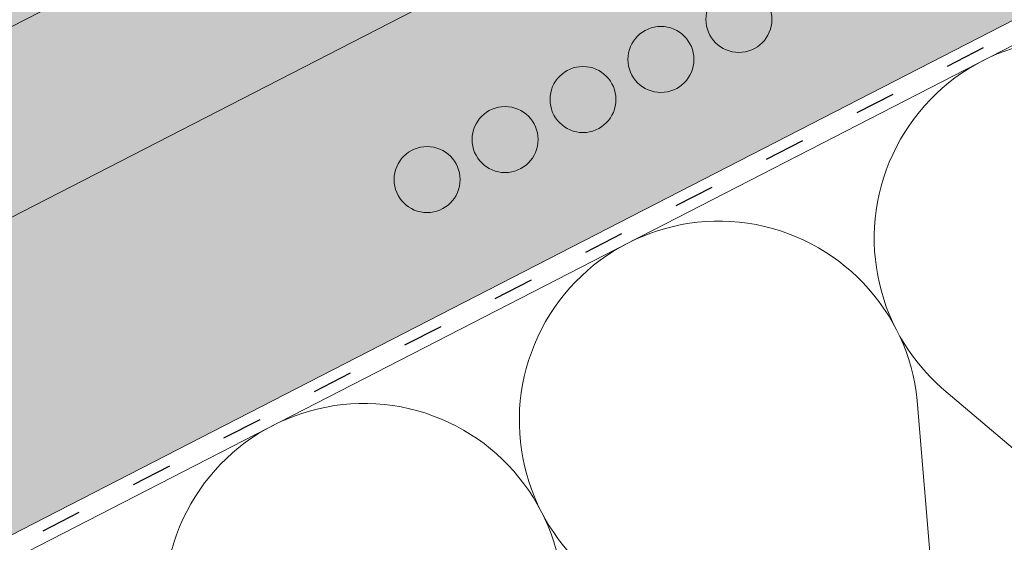
# Paper-space layout 'Elrendezés1' of a CAD drawing. Units: metres. Extents: x 8 to 285, y 8 to 198.
# Drawn here: x 119 to 136, y 112 to 121 of the extents above; entities that cross this region are included whole.
import ezdxf

# ---------------------------------------------------------------- set-up
doc = ezdxf.new("R2010")
doc.units = ezdxf.units.M
doc.header["$LTSCALE"] = 0.05
doc.linetypes.add('ACAD_ISO03W100', pattern=[30, 12, -18])
doc.layers.get('0').update_dxf_attribs({"linetype": 'CONTINUOUS'})

psp = doc.layouts.new('Elrendezés1')

# ---------------------------------------------------------------- hatches: boundary and pattern name
at = {"linetype": 'Continuous', "lineweight": 9, "true_color": 0xe36466}
h = psp.add_hatch(color=13, dxfattribs=at)
h.dxf.hatch_style = 1
edge = h.paths.add_edge_path()
edge.add_line((147.734186653638, 138.4954342387412), (147.7341866536381, 141.0249492717584))
edge.add_line((147.734186653638, 141.0249492717584), (130.6947100749008, 132.2717214330497))
edge.add_line((130.6947100749008, 132.2717214330497), (131.2133734884701, 131.2620649668167))
edge.add_ellipse((131.0086506876231, 131.1963418295218), major_axis=(0.137081387329658, -0.266849570447049), ratio=0.7071067811865474, start_angle=360, end_angle=449.99999999999955, ccw=False)
edge.add_line((131.1457320749531, 130.929492259075), (130.5310428755922, 130.61372465981))
edge.add_ellipse((130.4618650757444, 130.8030336069439), major_axis=(0.0913875915531428, -0.1778997136313362), ratio=0.7071067811865479, start_angle=290.7535709836272, end_angle=360, ccw=False)
edge.add_line((130.3640101608516, 130.6945708871113), (130.3305302369333, 130.7375494498071))
edge.add_ellipse((130.2326753220395, 130.6290867299755), major_axis=(-0.0913875915531133, 0.1778997136313778), ratio=0.7071067811865475, start_angle=-69.24642901628022, end_angle=-50.76847951642309)
edge.add_ellipse((130.2326753220395, 130.6290867299755), major_axis=(-0.0913875915531133, 0.1778997136313778), ratio=0.7071067811865475, start_angle=-50.76847951642309, end_angle=0)
edge.add_line((130.1412877304857, 130.8069864436066), (130.0513014255819, 130.7607602214837))
edge.add_ellipse((130.1426890171345, 130.5828605078519), major_axis=(-0.0913875915531106, 0.1778997136313726), ratio=0.7071067811865476, start_angle=0, end_angle=69.24642901631647)
edge.add_line((129.9975284038813, 130.5664854560318), (130.0228030666271, 130.4809464729166))
edge.add_ellipse((129.8678054676529, 130.4978634876993), major_axis=(0.0913875915531057, -0.177899713631363), ratio=0.7071067811865476, start_angle=360, end_angle=429.24642901632524, ccw=False)
edge.add_line((129.9591930592058, 130.3199637740678), (129.664902094207, 130.1687856638949))
edge.add_ellipse((129.5957242943591, 130.3580946110288), major_axis=(0.0913875915531151, -0.1778997136313703), ratio=0.7071067811865479, start_angle=309.2315204835847, end_angle=360)
edge.add_ellipse((129.4692301240202, 130.0682684133339), major_axis=(-0.0913875915530889, 0.1778997136313303), ratio=0.7071067811865475, start_angle=-50.08840848664829, end_angle=0)
edge.add_line((129.3778425324666, 130.246168126965), (129.2303301221413, 130.1703905800053))
edge.add_line((129.2303301221413, 130.1703905800053), (129.6735599411739, 129.3075769688931))
edge.add_line((129.6735599411739, 129.3075769688931), (129.988045175874, 129.4691289331521))
edge.add_line((129.988045175874, 129.4691289331521), (131.4544250028582, 130.1334933003494))
edge.add_ellipse((130.8022283210532, 131.48378218585), major_axis=(0.6854069366491764, -1.334247852236942), ratio=0.7071067811865479, start_angle=-1.408906711965513, end_angle=0)
edge.add_line((131.487635257698, 130.1495343336108), (147.734186653638, 138.4954342387412))
edge = h.paths.add_edge_path()
edge.add_ellipse((129.3490029218158, 129.8378730202668), major_axis=(-0.2284689788827836, 0.4447492840784453), ratio=0.7071067811865476, start_angle=395.8064243483254, end_angle=441.5454663925667, ccw=False)
edge.add_ellipse((129.3490029218158, 129.8378730202668), major_axis=(-0.2284689788827836, 0.4447492840784453), ratio=0.7071067811865476, start_angle=360, end_angle=395.8064243483254, ccw=False)
edge.add_line((129.120533942933, 130.2826223043453), (129.3721073839671, 130.4118563003172))
edge.add_ellipse((129.4405267397235, 130.222157738285), major_axis=(-0.0913875915531041, 0.17789971363136), ratio=0.7071067811865476, start_angle=306.94136111151244, end_angle=360, ccw=False)
edge.add_line((129.5086924566845, 130.3627333620485), (129.5371582779466, 130.3369173495252))
edge.add_ellipse((129.6053239949076, 130.4774929732888), major_axis=(0.0913875915531108, -0.1778997136313731), ratio=0.7071067811865476, start_angle=-53.05863888847428, end_angle=0)
edge.add_line((129.696711586461, 130.2995932596575), (129.734233293043, 130.3188682676128))
edge.add_ellipse((129.64284570149, 130.4967679812443), major_axis=(0.0913875915531106, -0.1778997136313726), ratio=0.7071067811865476, start_angle=0, end_angle=53.05863888848441)
edge.add_line((129.7968191693028, 130.4703058918528), (129.7759108135821, 130.6514359113097))
edge.add_ellipse((129.9341351147998, 130.5881486622702), major_axis=(-0.0913875915531101, 0.1778997136313716), ratio=0.7071067811865479, start_angle=360, end_angle=410.76847951639803, ccw=False)
edge.add_line((129.8427475232467, 130.7660483759016), (130.3288652526933, 131.015768443453))
edge.add_ellipse((130.3720495268801, 130.8693179930429), major_axis=(-0.068540693664835, 0.1334247852235773), ratio=0.7071067811865476, start_angle=324.73561031726973, end_angle=360, ccw=False)
edge.add_line((130.3902963302144, 130.9979339102852), (130.5120614512771, 130.934422927094))
edge.add_ellipse((130.5303082546106, 131.0630388443366), major_axis=(0.068540693664864, -0.1334247852235897), ratio=0.7071067811865476, start_angle=-35.26438968275015, end_angle=0)
edge.add_line((130.5988489482749, 130.9296140591128), (131.0943946324514, 131.1841772939659))
edge.add_line((131.0943946324514, 131.1841772939659), (130.5689159810211, 132.2071006473462))
edge.add_line((130.568915981021, 132.2071006473462), (111.8255959929182, 122.5786035775234))
edge.add_line((111.8255959929182, 122.5786035775234), (112.3426422262333, 121.5720951962681))
edge.add_ellipse((112.1395366056405, 121.5032239739955), major_axis=(0.1370813873296602, -0.2668495704470478), ratio=0.7071067811865479, start_angle=360, end_angle=450, ccw=False)
edge.add_line((112.2766179929706, 121.2363744035487), (111.6619287936096, 120.9206068042837))
edge.add_ellipse((111.5927509937618, 121.1099157514176), major_axis=(0.0913875915531456, -0.1778997136313307), ratio=0.7071067811865474, start_angle=290.7535709836248, end_angle=360, ccw=False)
edge.add_line((111.4948960788691, 121.0014530315849), (111.4614161549495, 121.0444315942822))
edge.add_ellipse((111.3635612400569, 120.9359688744491), major_axis=(-0.0913875915531074, 0.1778997136313664), ratio=0.7071067811865475, start_angle=-69.24642901627692, end_angle=-50.76847951640275)
edge.add_ellipse((111.3635612400569, 120.9359688744491), major_axis=(-0.0913875915531074, 0.1778997136313664), ratio=0.7071067811865475, start_angle=-50.76847951640275, end_angle=0)
edge.add_line((111.272173648503, 121.1138685880803), (111.1821873435993, 121.0676423659574))
edge.add_ellipse((111.2735749351519, 120.8897426523256), major_axis=(-0.0913875915531228, 0.1778997136313743), ratio=0.7071067811865476, start_angle=0, end_angle=69.24642901630598)
edge.add_line((111.1284143218987, 120.8733676005055), (111.1536889846445, 120.7878286173903))
edge.add_ellipse((110.9986913856703, 120.8047456321729), major_axis=(0.0913875915530869, -0.1778997136313263), ratio=0.7071067811865475, start_angle=360, end_angle=429.2464290163408, ccw=False)
edge.add_line((111.090078977223, 120.6268459185413), (110.7957880122244, 120.4756678083686))
edge.add_ellipse((110.7266102123765, 120.6649767555025), major_axis=(0.0913875915531131, -0.1778997136313554), ratio=0.7071067811865474, start_angle=309.2315204835795, end_angle=360)
edge.add_ellipse((110.6001160420376, 120.3751505578075), major_axis=(-0.091387591553103, 0.1778997136313577), ratio=0.7071067811865476, start_angle=-50.08840848664029, end_angle=0)
edge.add_line((110.5087284504839, 120.5530502714387), (110.3612160401587, 120.477272724479))
edge.add_line((110.3612160401587, 120.477272724479), (110.8044458591913, 119.6144591133668))
edge.add_line((110.8044458591913, 119.6144591133668), (111.1189310938909, 119.7760110776256))
edge.add_line((111.1189310938909, 119.7760110776256), (112.5853109208772, 120.4403754448239))
edge.add_ellipse((111.9331142390707, 121.7906643303235), major_axis=(0.6854069366490819, -1.334247852236759), ratio=0.7071067811865475, start_angle=-1.408906711965728, end_angle=0)
edge.add_line((112.6185211757172, 120.4564164780854), (113.9508358641454, 121.1408303429587))
edge.add_ellipse((113.2882758253848, 122.4306032667855), major_axis=(0.6625600387599111, -1.289772923827243), ratio=0.7071067811865476, start_angle=0, end_angle=14.43275504327608)
edge.add_line((114.2228034312684, 121.3788498430901), (115.1528134143893, 122.6791206544112))
edge.add_ellipse((117.0863188058712, 120.5030790881425), major_axis=(-1.37081387329662, 2.668495704470513), ratio=0.7071067811865476, start_angle=360, end_angle=374.4327550432668, ccw=False)
edge.add_line((115.7155049325744, 123.1715747926129), (119.7093718539385, 125.2232356496022))
edge.add_ellipse((120.0749222201507, 124.5116367950767), major_axis=(-0.3655503662124278, 0.711598854525462), ratio=0.7071067811865475, start_angle=319.8792597914555, end_angle=360, ccw=False)
edge.add_line((120.2254064404078, 125.1670532970257), (120.6473141087433, 124.9021011592692))
edge.add_ellipse((120.7977983290007, 125.5575176612181), major_axis=(0.3655503662124327, -0.7115988545254714), ratio=0.7071067811865476, start_angle=-40.12074020854232, end_angle=0)
edge.add_line((121.1633486952124, 124.8459188066924), (121.3230491699982, 124.9279573972142))
edge.add_ellipse((120.9574988037852, 125.6395562517393), major_axis=(0.3655503662124262, -0.7115988545254588), ratio=0.7071067811865478, start_angle=0, end_angle=40.12074020854469)
edge.add_line((121.5779255162786, 125.3801589001765), (121.6082737494609, 125.8774361876572))
edge.add_ellipse((122.2287004619539, 125.6180388360926), major_axis=(-0.3655503662124238, 0.7115988545254537), ratio=0.7071067811865474, start_angle=360, end_angle=400.1207402085486, ccw=False)
edge.add_line((121.8631500957415, 126.329637690618), (125.857017017105, 128.3812985476071))
edge.add_ellipse((127.2278308904017, 125.7128028431365), major_axis=(-1.370813873296658, 2.668495704470609), ratio=0.7071067811865476, start_angle=345.5672449567281, end_angle=360, ccw=False)
edge.add_line((126.585048919469, 128.5518927210484), (128.1836799149229, 128.5505920104516))
edge.add_ellipse((127.873001962306, 129.9228187847757), major_axis=(0.6625600387600147, -1.289772923827378), ratio=0.7071067811865476, start_angle=-14.43275504326541, end_angle=0)
edge.add_line((128.535562001066, 128.6330458609483), (129.1931012519486, 128.9708256541992))
edge.add_ellipse((129.1017136603958, 129.1487253678306), major_axis=(0.0913875915530408, -0.1778997136313246), ratio=0.7071067811865476, start_angle=0, end_angle=43.31385665824788)
edge.add_ellipse((129.1017136603958, 129.1487253678306), major_axis=(0.0913875915530408, -0.1778997136313246), ratio=0.7071067811865476, start_angle=43.31385665824788, end_angle=81.54546639261821)
edge.add_line((129.236371245574, 129.1943965704271), (129.0123589588699, 129.7236950137758))
at = {"linetype": 'Continuous', "lineweight": 9, "true_color": 0xe2d5bb}
psp.add_hatch(color=254, dxfattribs=at).paths.add_polyline_path([(151.782422835195, 129.0516783781106), (151.782422835195, 134.6728228959265), (99.91762181538327, 108.0297263173499), (99.91762181538327, 102.4085817995339)])
at = {"linetype": 'Continuous', "lineweight": 9}
h = psp.add_hatch(dxfattribs=at)
h.set_pattern_fill('AR-SAND', color=256, scale=0.025, angle=61.4377054436621)
h.set_pattern_definition([(98.93770544366208, (0, -2.84e-14), (-1.093751362758042, 0.5498556624378121), [0, -0.9652000000000001, 0, -1.0795, 0, -1.031875]), (68.93770544366211, (0, -2.84e-14), (-1.036656379511037, 1.843848514349557), [0, -0.5207, 0, -0.86995, 0, -0.333375]), (28.9377054436621, (-0.3734309144394388, -0.6859945004451192), (0.9423055609381478, 1.738535001179165), [0, -0.3175, 0, -1.143, 0, -1.49225]), (18.9377054436621, (-0.3734309144394388, -0.6859945004451192), (0.423171674446203, 1.943038948257702), [0, -0.15875, 0, -0.7493, 0, -0.8572500000000001])])
edge = h.paths.add_edge_path()
edge.add_ellipse((118.3260076271851, 121.3647569172352), major_axis=(0.1257944250578728, 0.0646209558305866), ratio=0.7071067811865479, start_angle=270.0001247015665, end_angle=349.6531646954582)
edge.add_ellipse((118.5924542696972, 121.4454194340913), major_axis=(-0.1257942251130405, -0.0646208531183545), ratio=0.7071067811865478, start_angle=-90, end_angle=-10.346835304559988, ccw=False)
edge.add_line((118.5467604262511, 121.5343693837029), (123.1534729327586, 123.9008507700622))
edge.add_ellipse((123.5183048084732, 123.1502321983697), major_axis=(1.049728907082376, 0.5392487410109978), ratio=0.7071067811865479, start_angle=62.91956580644188, end_angle=88.7319861281398, ccw=False)
edge.add_line((123.5166240157381, 124.0316271390568), (124.9452854668926, 124.3575044301232))
edge.add_ellipse((124.9465319338732, 125.8899702511582), major_axis=(1.824017294040309, 0.9370028992793434), ratio=0.7071067811865479, start_angle=242.7637018151328, end_angle=270)
edge.add_line((125.6090930379447, 124.6001952535406), (130.0690260216125, 126.8912755793371))
edge.add_ellipse((129.9776384582915, 127.0691752378843), major_axis=(0.2515881099043087, 0.1292415314124416), ratio=0.7071067811865476, start_angle=269.9999999999965, end_angle=332.0617049807566)
edge.add_ellipse((129.9776384582915, 127.0691752378843), major_axis=(0.2515881099043087, 0.1292415314124416), ratio=0.7071067811865476, start_angle=332.0617049807566, end_angle=355.7496581934606)
edge.add_line((130.2374008459899, 127.1791134809926), (130.0353582846741, 127.7748143267327))
edge.add_ellipse((130.6832787560146, 128.0058952417551), major_axis=(-0.6152607862461043, -0.3160612250821937), ratio=0.7071067811865476, start_angle=-34.24585617906558, end_angle=-3.4448221627330895, ccw=False)
edge.add_ellipse((130.6832787560146, 128.0058952417551), major_axis=(-0.6152607862461043, -0.3160612250821937), ratio=0.7071067811865476, start_angle=-89.99814478507892, end_angle=-34.24585617906558, ccw=False)
edge.add_line((130.4597756336348, 128.4409430793066), (130.9801499690056, 128.7082715113317))
edge.add_ellipse((131.0186518014982, 128.4979144204082), major_axis=(0.2578229651260993, 0.1324443943669173), ratio=0.7071067811865479, start_angle=18.3648816728915, end_angle=85.9861566376677, ccw=False)
edge.add_ellipse((131.4726594060326, 128.9607970612728), major_axis=(-0.3468487268569991, -0.178177182715448), ratio=0.707106781186548, start_angle=378.3648816728752, end_angle=393.9537161272238)
edge.add_ellipse((131.4185292626516, 128.8625646365537), major_axis=(-0.2325771068875551, -0.1194755248054271), ratio=0.7071067811865475, start_angle=393.9537161272347, end_angle=449.8606671457432)
edge.add_line((131.5026111623567, 128.6979025855058), (131.5862080836083, 128.740718173227))
edge.add_ellipse((131.4928649836696, 128.9195116432023), major_axis=(0.2537150350456118, 0.1303341389389507), ratio=0.7071067811865479, start_angle=270.3781143669087, end_angle=334.9774646506904)
edge.add_line((131.7553776906339, 128.9294456819324), (131.8002963060123, 129.1579679594609))
edge.add_ellipse((132.0537127737064, 129.1474895499916), major_axis=(-0.2515626345501916, -0.1292284446501271), ratio=0.7071067811865479, start_angle=-90.00000000001143, end_angle=-29.557445317737006, ccw=False)
edge.add_line((131.9623344641724, 129.3253711947753), (132.9345690703394, 129.8248108918301))
edge.add_ellipse((132.9523977195667, 129.6653262928171), major_axis=(0.1887010900407491, 0.0969362894984958), ratio=0.7071067811865475, start_angle=35.26556694884948, end_angle=89.99705324799118, ccw=False)
edge.add_line((133.0373574309627, 129.828221707852), (133.2296562994914, 129.8009442036021))
edge.add_ellipse((133.3146151663068, 129.9638243786421), major_axis=(0.1886845227926697, 0.0969277788557874), ratio=0.7071067811865478, start_angle=215.2636024427519, end_angle=270)
edge.add_line((133.3831534560211, 129.8304042730705), (134.3742406975901, 130.3395286228358))
edge.add_line((134.3742406975901, 130.3395286228358), (133.8487620706719, 131.3624519284996))
edge.add_line((133.8487620706719, 131.3624519284996), (96.36212785286295, 112.1054607469587))
edge.add_line((96.36212785286303, 112.1054607469587), (96.88281923421314, 111.0918565359463))
edge.add_ellipse((96.48737206685064, 110.9331507550713), major_axis=(0.3773861205909145, 0.1938643291907605), ratio=0.707106781186548, start_angle=-90, end_angle=-0.00041856957437858, ccw=False)
edge.add_line((96.62445484865134, 110.6662984700756), (95.43949678849127, 110.0575821264739))
edge.add_ellipse((95.34262272605127, 110.2259694976546), major_axis=(-0.2442360419025486, -0.1254647530584992), ratio=0.7071067811865474, start_angle=87.2776708632926, end_angle=92.72232913677828, ccw=False)
edge.add_ellipse((95.34262272605127, 110.2259694976546), major_axis=(-0.2442360419025486, -0.1254647530584992), ratio=0.7071067811865474, start_angle=7.933715734908901, end_angle=87.2776708632926, ccw=False)
edge.add_ellipse((94.32793385295668, 109.5122146431395), major_axis=(0.8697204164680975, 0.4467778646922393), ratio=0.7071067811865479, start_angle=367.9337157349138, end_angle=370.7291269211407)
edge.add_ellipse((94.86688201648201, 109.9320587615405), major_axis=(-0.251592381109467, -0.1292437255427439), ratio=0.7071067811865479, start_angle=190.7291269211499, end_angle=202.2081253510649)
edge.add_ellipse((94.86688201648201, 109.9320587615405), major_axis=(-0.251592381109467, -0.1292437255427439), ratio=0.7071067811865479, start_angle=202.2081253510649, end_angle=270)
edge.add_line((94.77549290172493, 110.1099614403179), (94.59552381233625, 110.0175108045213))
edge.add_ellipse((94.68717914853755, 109.8395551808833), major_axis=(-0.251804718415946, -0.1293528038242087), ratio=0.7071067811865478, start_angle=270.0608562049964, end_angle=345.7796285350707)
edge.add_line((94.41927923287562, 109.7778566718106), (94.4315029488475, 109.6519425877241))
edge.add_ellipse((94.16549238584247, 109.6235158695978), major_axis=(-0.2465446761625354, -0.1266507050788288), ratio=0.7071067811865478, start_angle=89.9971856564568, end_angle=167.8362736302224, ccw=False)
edge.add_line((94.2550393950113, 109.4491780583928), (93.7023942993055, 109.165299846947))
edge.add_ellipse((93.6233919880728, 109.3780626014383), major_axis=(-0.2844901953038445, -0.1461434267576401), ratio=0.7071067811865478, start_angle=24.771134669251808, end_angle=83.18109453723167, ccw=False)
edge.add_ellipse((93.6233919880728, 109.3780626014383), major_axis=(-0.2844901953038445, -0.1461434267576401), ratio=0.7071067811865478, start_angle=23.783856257576986, end_angle=24.771134669251808, ccw=False)
edge.add_ellipse((93.27145119400141, 108.9438618888065), major_axis=(-0.2515759582182964, -0.1292352890565923), ratio=0.7071067811865476, start_angle=203.7838562575816, end_angle=270)
edge.add_line((93.18006804474089, 109.1217529548462), (92.8850365933278, 108.9701944546851))
edge.add_line((92.8850365933278, 108.9701944546851), (93.32826642543348, 108.1073808181242))
edge.add_line((93.32826642543347, 108.1073808181242), (93.99044036436499, 108.4465223869839))
edge.add_line((93.99044036436499, 108.4465223869839), (96.91428256945322, 109.859589070092))
edge.add_line((96.91428256945318, 109.859589070092), (102.817188686846, 112.8919288205114))
edge.add_ellipse((102.224858957961, 113.949168799576), major_axis=(1.523953985805591, 0.782859519881611), ratio=0.7071067811865475, start_angle=272.070489165603, end_angle=297.1893856506381)
edge.add_line((103.265459140144, 113.2035974268682), (104.4058805387217, 114.2159195101586))
edge.add_ellipse((105.0935810089189, 113.7240452779154), major_axis=(-1.006357506722175, -0.5169687286360942), ratio=0.7071067811865476, start_angle=-89.99999999999841, end_angle=-62.76374605464929, ccw=False)
edge.add_line((104.728028915239, 114.4356474952167), (108.2913371410381, 116.2661291192171))
edge.add_ellipse((108.277341276256, 116.146519186407), major_axis=(0.1257911026236667, 0.0646192490866352), ratio=0.7071067811865475, start_angle=10.346005441033185, end_angle=90, ccw=False)
edge.add_ellipse((108.4980911140804, 116.3161251346543), major_axis=(0.1257911026236598, 0.0646192490866317), ratio=0.7071067811865472, start_angle=190.3460054410343, end_angle=270)
edge.add_line((108.5437838233047, 116.2271773929762), (118.3717017368553, 121.275806925692))
at = {"linetype": 'Continuous', "lineweight": 9, "true_color": 0xe2d5bb}
h = psp.add_hatch(color=254, dxfattribs=at)
h.dxf.hatch_style = 1
h.paths.add_polyline_path([(93.15191165834534, 107.9268483754775), (86.77012647960129, 104.6485070820045), (86.77012647960134, 101.275820371315), (93.15191165834534, 104.5541616647879)])
edge = h.paths.add_edge_path()
edge.add_line((126.3284406648231, 121.5970394755769), (126.3284406648231, 124.9697261862664))
edge.add_line((126.3284406648231, 124.9697261862664), (125.6090930379451, 124.6001952535408))
edge.add_line((125.6090930379451, 124.6001952535408), (102.8171886868465, 112.8919288205116))
edge.add_ellipse((102.224858957961, 113.949168799576), major_axis=(1.523953985805591, 0.782859519881611), ratio=0.7071067811865475, start_angle=267.92951083435236, end_angle=272.07048916560296, ccw=False)
edge.add_line((102.7392981991004, 112.8519162542477), (97.80981993235395, 110.3196291739839))
edge.add_line((97.80981993235395, 110.3196291739839), (97.80981993235395, 106.9469424632944))
edge.add_line((97.80981993235395, 106.9469424632944), (126.3284406648231, 121.5970394755769))
at = {"linetype": 'Continuous', "lineweight": 9, "true_color": 0xbc4b50}
h = psp.add_hatch(color=15, dxfattribs=at)
h.dxf.hatch_style = 1
edge = h.paths.add_edge_path()
edge.add_ellipse((124.9465319338732, 125.8899702511582), major_axis=(1.824017294040309, 0.9370028992793441), ratio=0.7071067811865479, start_angle=242.7637018151329, end_angle=270, ccw=False)
edge.add_line((124.9452854668927, 124.3575044301232), (123.5166240157381, 124.0316271390568))
edge.add_ellipse((123.5183048084732, 123.1502321983697), major_axis=(1.049728907082376, 0.5392487410109978), ratio=0.7071067811865479, start_angle=62.91956580644192, end_angle=88.73198612813972)
edge.add_line((123.1534729327586, 123.9008507700622), (118.546760426251, 121.5343693837029))
edge.add_ellipse((118.5924542696972, 121.4454194340913), major_axis=(-0.1257942251130405, -0.0646208531183545), ratio=0.7071067811865478, start_angle=-90, end_angle=-10.34683530456003)
edge.add_ellipse((118.3260076271851, 121.3647569172352), major_axis=(0.1257944250578728, 0.0646209558305866), ratio=0.7071067811865479, start_angle=270.0001247015666, end_angle=349.6531646954582, ccw=False)
edge.add_line((118.3717017368553, 121.275806925692), (108.525210775702, 116.2176363653176))
edge.add_ellipse((108.4980911140804, 116.3161251346543), major_axis=(0.1257911026236598, 0.0646192490866317), ratio=0.7071067811865476, start_angle=190.3460054410343, end_angle=270)
edge.add_ellipse((108.277341276256, 116.146519186407), major_axis=(0.1257911026236667, 0.0646192490866352), ratio=0.7071067811865474, start_angle=10.34600544103323, end_angle=90)
edge.add_line((108.2316485670319, 116.2354669280853), (104.728028915239, 114.4356474952167))
edge.add_ellipse((105.0935810089189, 113.7240452779154), major_axis=(-1.006357506722175, -0.5169687286360942), ratio=0.7071067811865476, start_angle=-89.99999999999856, end_angle=-62.76374605464943)
edge.add_line((104.4058805387217, 114.2159195101586), (103.265459140144, 113.2035974268682))
edge.add_ellipse((102.224858957961, 113.949168799576), major_axis=(1.523953985805591, 0.782859519881611), ratio=0.7071067811865475, start_angle=272.07048916560296, end_angle=297.18938565063814, ccw=False)
edge.add_line((102.817188686846, 112.8919288205114), (125.6090930379448, 124.6001952535406))

# ---------------------------------------------------------------- linework, layer by layer
at = {"linetype": 'Continuous', "lineweight": 9}
for p, q in [((153.2192163378957, 138.7835945371126), (86.77012647960129, 104.6485070820045)), ((153.2192163378957, 135.4109078264231), (86.77012647960129, 101.275820371315)), ((153.2192163378957, 129.7897633086072), (86.77012647960125, 95.65467585349904))]:
    psp.add_line(p, q, dxfattribs=at)
at = {"linetype": 'ACAD_ISO03W100', "lineweight": 25, "ltscale": 1.199999999999999}
psp.add_line((153.2192163378957, 129.5683799520922), (86.77012647960125, 95.43329249698395), dxfattribs=at)
at = {"linetype": 'Continuous', "lineweight": 18}
psp.add_line((148.2192163378957, 126.7784822993015), (86.77012647960125, 95.21190914046917), dxfattribs=at)
at = {"linetype": 'Continuous', "lineweight": 5}
for p, q in [((134.9849842489544, 114.4069754880877), (140.8925319425229, 109.3919635930422)), ((134.4506922097574, 114.1325081398749), (135.0867050551044, 106.4094937206348))]:
    psp.add_line(p, q, dxfattribs=at)
at = {"linetype": 'Continuous', "lineweight": 13}
for centre in [(131.2804055277364, 121.0261785603115), (129.9001703404627, 120.3171477981644), (128.5199351531889, 119.6081170360172), (127.1396999659152, 118.89908627387), (125.7594647786416, 118.1900555117229)]:
    psp.add_circle(centre, 0.5840265878515803, dxfattribs=at)
at = {"linetype": 'Continuous', "lineweight": 5}
for centre, start, end in [((137.2082666757741, 117.1513877642996), 3.390751821336335, 230.9886388394803), ((130.9249093603134, 113.9236091456257), 3.390751821274393, 230.9886388395976), ((124.6415520448532, 110.695830526952), 3.390751821336335, 230.9886388394803)]:
    psp.add_arc(centre, 3.531965952727714, start, end, dxfattribs=at)

doc.saveas('drawing.dxf')
